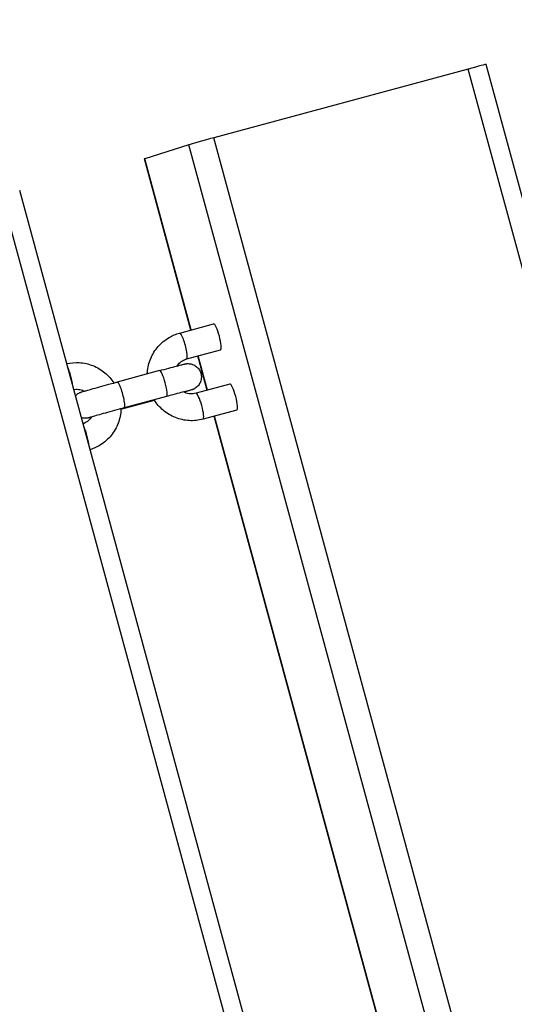
# Model space of a CAD drawing. Units: millimetres. Extents: x -15676 to 16443, y -7971 to 5917.
# Drawn here: x -6646 to -6535, y -2558 to -2337 of the extents above; entities that cross this region are included whole.
import ezdxf

# ---------------------------------------------------------------- set-up
doc = ezdxf.new("R2010")
doc.units = ezdxf.units.MM
doc.header["$LTSCALE"] = 150
doc.layers.add('SW_Toestellen', color=2, linetype='Continuous')

msp = doc.modelspace()

# ---------------------------------------------------------------- linework, layer by layer
at = {"layer": 'SW_Toestellen'}
for p, q in [((-6545.5, -2348.07), (-6602.54, -2363.49)), ((-6361.96, -3023.56), (-6545.5, -2348.07)), ((-6357.96, -3022.51), (-6541.5, -2347.02)), ((-6419, -3038.98), (-6602.54, -2363.49)), ((-6608.12, -2365.04), (-6618.05, -2368.18)), ((-6424.58, -3040.53), (-6608.12, -2365.04)), ((-6607.7, -2406.59), (-6618.12, -2368.21)), ((-6607.62, -2406.57), (-6618.05, -2368.18)), ((-6466.53, -3051.83), (-6650.07, -2376.34)), ((-6462.54, -3050.78), (-6646.08, -2375.29)), ((-6610.2, -2407.26), (-6602.59, -2405.21)), ((-6608.63, -2413.06), (-6601.03, -2411)), ((-6604.03, -2420.1), (-6606.12, -2412.38)), ((-6603.95, -2420.08), (-6606.05, -2412.36)), ((-6614.72, -2415.68), (-6624.22, -2418.25)), ((-6598.92, -2418.72), (-6606.53, -2420.77)), ((-6623.36, -2424.34), (-6615.88, -2422.32)), ((-6613.15, -2421.48), (-6622.66, -2424.05)), ((-6597.36, -2424.51), (-6604.96, -2426.57)), ((-6450.37, -2985.61), (-6602.45, -2425.89)), ((-6450.29, -2985.6), (-6602.38, -2425.87))]:
    msp.add_line(p, q, dxfattribs=at)
for centre, major_axis, ratio, start_param, end_param in [((-6546.32, -2348.33), (4.83, 1.31), 0.007216, 0, 1.396411), ((-6603.37, -2363.75), (-4.83, -1.31), 0.007216, 4.538004, 6.1088), ((-6613.3, -2366.9), (-4.83, -1.31), 0.007216, 6.1088, 6.283185), ((-6601.81, -2408.1), (-0.78, 2.9), 0.173498, 3.141593, 6.283185), ((-6609.42, -2410.16), (0.78, -2.9), 0.173498, 0, 3.141593), ((-6635.09, -2417.1), (-0.78, 2.9), 0.173498, 3.904049, 5.535383), ((-6613.93, -2418.58), (-0.78, 2.9), 0.173498, 3.141593, 6.283185), ((-6623.44, -2421.15), (0.78, -2.9), 0.173498, 0, 3.141593), ((-6598.14, -2421.61), (-0.78, 2.9), 0.173498, 3.141593, 6.283185), ((-6605.75, -2423.67), (-0.78, 2.9), 0.173498, 3.141593, 6.283185), ((-6631.42, -2430.61), (0.78, -2.9), 0.173498, 0.762456, 2.39379)]:
    msp.add_ellipse(centre, major_axis=major_axis, ratio=ratio, start_param=start_param, end_param=end_param, dxfattribs=at)
for points, knots in [([(-7890.95, -2496.14), (-7878.79, -2493.23), (-7866.61, -2490.26), (-7829.81, -2481.05), (-7805.21, -2474.52), (-7759.61, -2462.03), (-7738.53, -2456.13), (-7687.94, -2441.87), (-7658.48, -2433.48), (-7576.88, -2410.23), (-7524.81, -2395.37), (-7373.43, -2352.37), (-7274.14, -2324.43), (-7043.63, -2260.23), (-6913.35, -2224.25), (-6727.04, -2170.55), (-6672.17, -2154.64), (-6556.87, -2120.86), (-6496.4, -2103.07), (-6336.38, -2056.5), (-6236.72, -2028), (-6117.05, -1995.61), (-6096.87, -1990.19), (-6076.69, -1984.82)], [6.23918, 6.23918, 6.23918, 6.23918, 10.016757, 10.016757, 17.637293, 17.637293, 24.260779, 24.260779, 33.589906, 33.589906, 50.129698, 50.129698, 81.687742, 81.687742, 123.459183, 123.459183, 140.794626, 140.794626, 159.862655, 159.862655, 191.23537, 191.23537, 197.601093, 197.601093, 197.601093, 197.601093]), ([(-6053.82, -2128.33), (-6110.11, -2144.36), (-6166.35, -2160.4), (-6346.69, -2212.06), (-6470.61, -2248.12), (-6757.34, -2331.18), (-6920.01, -2376.19), (-7175.5, -2447.43), (-7269.13, -2473.99), (-7444.17, -2524.75), (-7525.31, -2548.5), (-7686.32, -2596.03), (-7766.19, -2619.8), (-7846.08, -2643.8)], [63.140695, 63.140695, 63.140695, 63.140695, 80.923836, 80.923836, 120.222886, 120.222886, 171.913683, 171.913683, 201.790792, 201.790792, 227.565131, 227.565131, 252.919592, 252.919592, 252.919592, 252.919592]), ([(-6617.48, -2416.43), (-6617.47, -2416.3), (-6617.46, -2416.18), (-6617.37, -2414.99), (-6617.11, -2413.94), (-6616.28, -2411.97), (-6615.71, -2411.06), (-6614.31, -2409.47), (-6613.49, -2408.79), (-6611.83, -2407.82), (-6611.03, -2407.49), (-6610.2, -2407.26)], [1.882552, 1.882552, 1.882552, 1.882552, 1.920797, 1.920797, 2.242572, 2.242572, 2.562971, 2.562971, 2.881812, 2.881812, 3.141593, 3.141593, 3.141593, 3.141593]), ([(-6635.53, -2414.12), (-6634.62, -2413.91), (-6633.68, -2413.83), (-6631.69, -2413.94), (-6630.65, -2414.17), (-6628.68, -2414.95), (-6627.76, -2415.5), (-6626.18, -2416.83), (-6625.5, -2417.6), (-6624.95, -2418.45)], [3.177108, 3.177108, 3.177108, 3.177108, 3.459088, 3.459088, 3.777218, 3.777218, 4.096722, 4.096722, 4.401362, 4.401362, 4.401362, 4.401362]), ([(-6614.72, -2415.68), (-6613.99, -2415.49), (-6613.28, -2415.3), (-6612, -2414.95), (-6611.41, -2414.8), (-6610.42, -2414.54), (-6610, -2414.43), (-6609.53, -2414.31), (-6609.4, -2414.27), (-6609.22, -2414.23), (-6609.16, -2414.22), (-6609.05, -2414.19), (-6609.01, -2414.18), (-6608.91, -2414.16), (-6608.86, -2414.15), (-6608.76, -2414.14), (-6608.73, -2414.13), (-6608.63, -2414.12), (-6608.57, -2414.12), (-6608.43, -2414.11), (-6608.35, -2414.11), (-6608.13, -2414.11), (-6607.98, -2414.13), (-6607.6, -2414.19), (-6607.35, -2414.27), (-6606.84, -2414.49), (-6606.57, -2414.67), (-6606.1, -2415.09), (-6605.9, -2415.34), (-6605.58, -2415.89), (-6605.46, -2416.2), (-6605.33, -2416.82), (-6605.32, -2417.15), (-6605.4, -2417.78), (-6605.49, -2418.1), (-6605.76, -2418.67), (-6605.94, -2418.94), (-6606.27, -2419.29), (-6606.38, -2419.39), (-6606.63, -2419.58), (-6606.75, -2419.66), (-6606.97, -2419.78), (-6607.06, -2419.83), (-6607.17, -2419.87), (-6607.2, -2419.89), (-6607.27, -2419.92), (-6607.3, -2419.93), (-6607.37, -2419.95), (-6607.4, -2419.96), (-6607.48, -2419.99), (-6607.52, -2420), (-6607.71, -2420.06), (-6607.88, -2420.11), (-6608.33, -2420.24), (-6608.59, -2420.32), (-6609, -2420.43), (-6609.12, -2420.47), (-6609.24, -2420.5)], [0, 0, 0, 0, 0.228473, 0.228473, 0.453037, 0.453037, 0.678969, 0.678969, 0.794155, 0.794155, 0.861764, 0.861764, 0.912493, 0.912493, 0.942568, 0.942568, 0.95757, 0.95757, 0.977661, 0.977661, 1.002382, 1.002382, 1.045919, 1.045919, 1.121017, 1.121017, 1.214558, 1.214558, 1.310109, 1.310109, 1.405734, 1.405734, 1.501361, 1.501361, 1.596989, 1.596989, 1.692599, 1.692599, 1.739664, 1.739664, 1.784977, 1.784977, 1.816199, 1.816199, 1.829968, 1.829968, 1.850027, 1.850027, 1.875496, 1.875496, 1.930603, 1.930603, 2.096223, 2.096223, 2.251358, 2.251358, 2.307859, 2.307859, 2.307859, 2.307859]), ([(-6610.82, -2414.64), (-6610.74, -2414.51), (-6610.64, -2414.39), (-6610.27, -2413.95), (-6609.94, -2413.67), (-6609.29, -2413.28), (-6608.97, -2413.15), (-6608.63, -2413.06)], [2.4281072, 2.4281072, 2.4281072, 2.4281072, 2.548383, 2.548383, 2.8726422, 2.8726422, 3.1415927, 3.1415927, 3.1415927, 3.1415927]), ([(-6633.57, -2421.33), (-6633.56, -2421.31), (-6633.54, -2421.3), (-6633.43, -2421.17), (-6633.31, -2421.07), (-6633.07, -2420.88), (-6632.94, -2420.8), (-6632.73, -2420.68), (-6632.64, -2420.64), (-6632.52, -2420.59), (-6632.49, -2420.57), (-6632.42, -2420.55), (-6632.39, -2420.53), (-6632.32, -2420.51), (-6632.29, -2420.5), (-6632.21, -2420.47), (-6632.17, -2420.46), (-6631.98, -2420.4), (-6631.81, -2420.35), (-6631.37, -2420.22), (-6631.1, -2420.15), (-6630.33, -2419.93), (-6629.76, -2419.77), (-6628.52, -2419.42), (-6627.83, -2419.24), (-6626.43, -2418.85), (-6625.69, -2418.65), (-6624.72, -2418.39), (-6624.47, -2418.32), (-6624.22, -2418.25)], [1.687421, 1.687421, 1.687421, 1.687421, 1.692599, 1.692599, 1.739664, 1.739664, 1.784977, 1.784977, 1.816199, 1.816199, 1.829968, 1.829968, 1.850027, 1.850027, 1.875496, 1.875496, 1.930603, 1.930603, 2.096223, 2.096223, 2.251358, 2.251358, 2.488345, 2.488345, 2.714899, 2.714899, 2.939762, 2.939762, 3.017643, 3.017643, 3.017643, 3.017643]), ([(-6633.95, -2419.92), (-6633.88, -2419.91), (-6633.81, -2419.9), (-6633.54, -2419.87), (-6633.34, -2419.86), (-6632.96, -2419.88), (-6632.76, -2419.9), (-6632.38, -2419.98), (-6632.19, -2420.03), (-6631.85, -2420.15), (-6631.71, -2420.21), (-6631.57, -2420.28)], [3.2354144, 3.2354144, 3.2354144, 3.2354144, 3.292657, 3.292657, 3.4437213, 3.4437213, 3.5947856, 3.5947856, 3.7458499, 3.7458499, 3.8647767, 3.8647767, 3.8647767, 3.8647767]), ([(-6607.77, -2420.05), (-6607.77, -2420.05), (-6607.78, -2420.05), (-6607.83, -2420.07), (-6607.89, -2420.08), (-6608.14, -2420.14), (-6608.36, -2420.2), (-6608.98, -2420.36), (-6609.42, -2420.48), (-6610.45, -2420.75), (-6611.06, -2420.91), (-6612.17, -2421.21), (-6612.66, -2421.34), (-6613.15, -2421.48)], [2.1153412, 2.1153412, 2.1153412, 2.1153412, 2.1522674, 2.1522674, 2.242673, 2.242673, 2.4032559, 2.4032559, 2.6091249, 2.6091249, 2.8272163, 2.8272163, 2.9830718, 2.9830718, 2.9830718, 2.9830718]), ([(-6606.53, -2420.77), (-6606.94, -2420.88), (-6607.37, -2420.93), (-6608.21, -2420.87), (-6608.63, -2420.77), (-6609.13, -2420.55), (-6609.23, -2420.51), (-6609.33, -2420.45)], [0, 0, 0, 0, 0.3304511, 0.3304511, 0.6578543, 0.6578543, 0.7431839, 0.7431839, 0.7431839, 0.7431839]), ([(-6604.96, -2426.57), (-6605.98, -2426.84), (-6607.04, -2426.95), (-6609.14, -2426.83), (-6610.18, -2426.6), (-6612.15, -2425.82), (-6613.07, -2425.26), (-6614.68, -2423.91), (-6615.38, -2423.11), (-6615.94, -2422.23)], [0, 0, 0, 0, 0.317495, 0.317495, 0.635625, 0.635625, 0.95513, 0.95513, 1.270533, 1.270533, 1.270533, 1.270533]), ([(-6622.66, -2424.05), (-6623.37, -2424.24), (-6624.12, -2424.44), (-6625.54, -2424.83), (-6626.23, -2425.02), (-6627.5, -2425.37), (-6628.09, -2425.53), (-6629.09, -2425.81), (-6629.51, -2425.93), (-6629.96, -2426.06), (-6630.09, -2426.1), (-6630.27, -2426.15), (-6630.34, -2426.17), (-6630.36, -2426.18), (-6630.36, -2426.18), (-6630.36, -2426.18)], [0, 0, 0, 0, 0.225536, 0.225536, 0.44705, 0.44705, 0.668492, 0.668492, 0.888896, 0.888896, 0.995566, 0.995566, 1.095119, 1.095119, 1.109446, 1.109446, 1.109446, 1.109446]), ([(-6623.35, -2424.23), (-6623.36, -2424.4), (-6623.37, -2424.56), (-6623.46, -2425.78), (-6623.72, -2426.83), (-6624.55, -2428.8), (-6625.12, -2429.71), (-6626.52, -2431.3), (-6627.34, -2431.98), (-6628.9, -2432.89), (-6629.58, -2433.19), (-6630.29, -2433.41)], [5.013382, 5.013382, 5.013382, 5.013382, 5.06239, 5.06239, 5.384164, 5.384164, 5.704563, 5.704563, 6.023404, 6.023404, 6.246904, 6.246904, 6.246904, 6.246904]), ([(-6630, -2426.11), (-6630, -2426.11), (-6630, -2426.11), (-6630.16, -2426.15), (-6630.3, -2426.19), (-6630.48, -2426.23), (-6630.53, -2426.25), (-6630.64, -2426.27), (-6630.68, -2426.28), (-6630.78, -2426.3), (-6630.83, -2426.31), (-6630.93, -2426.32), (-6630.96, -2426.33), (-6631.06, -2426.34), (-6631.12, -2426.34), (-6631.26, -2426.35), (-6631.34, -2426.35), (-6631.56, -2426.35), (-6631.71, -2426.33), (-6631.98, -2426.29), (-6632.11, -2426.26), (-6632.24, -2426.22)], [0.6779566, 0.6779566, 0.6779566, 0.6779566, 0.6789691, 0.6789691, 0.794155, 0.794155, 0.861764, 0.861764, 0.9124931, 0.9124931, 0.9425683, 0.9425683, 0.9575699, 0.9575699, 0.977661, 0.977661, 1.0023819, 1.0023819, 1.045919, 1.045919, 1.0859351, 1.0859351, 1.0859351, 1.0859351]), ([(-6629.97, -2426.06), (-6630.06, -2426.21), (-6630.16, -2426.34), (-6630.39, -2426.62), (-6630.53, -2426.76), (-6630.82, -2427.02), (-6630.98, -2427.14), (-6631.3, -2427.35), (-6631.48, -2427.44), (-6631.72, -2427.55), (-6631.79, -2427.58), (-6631.86, -2427.61)], [5.5496336, 5.5496336, 5.5496336, 5.5496336, 5.6800589, 5.6800589, 5.8308405, 5.8308405, 5.9816221, 5.9816221, 6.1324037, 6.1324037, 6.1913274, 6.1913274, 6.1913274, 6.1913274])]:
    msp.add_open_spline(points, degree=3, knots=knots, dxfattribs=at)

doc.saveas('drawing.dxf')
